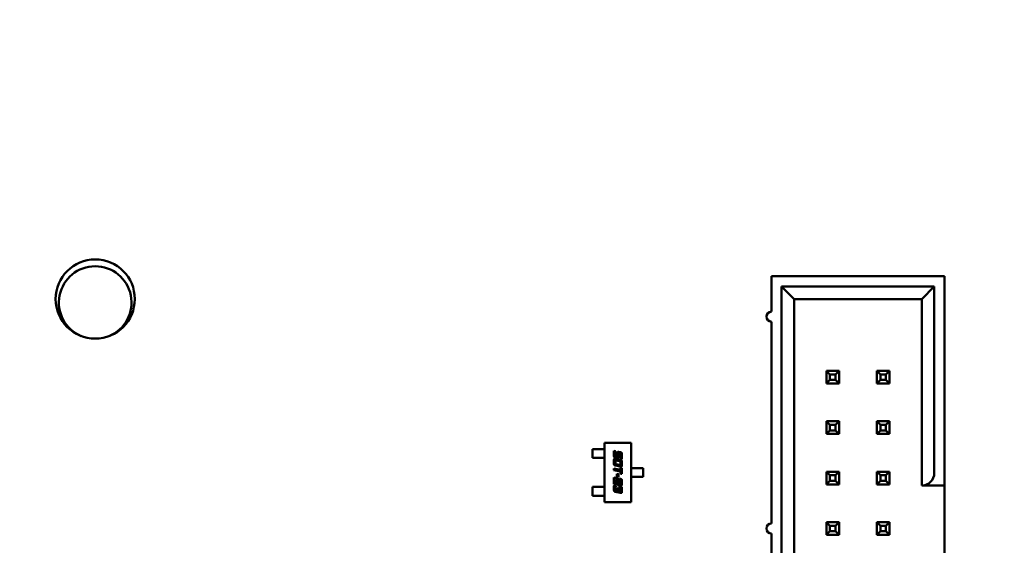
# Model space of a CAD drawing. Units: inches. Extents: x 2 to 108, y 1 to 84.
# Drawn here: x 26 to 28, y 41 to 42 of the extents above; entities that cross this region are included whole.
import ezdxf

# ---------------------------------------------------------------- set-up
doc = ezdxf.new("R2010")
doc.units = ezdxf.units.IN
doc.header["$LTSCALE"] = 5
doc.header["$MEASUREMENT"] = 0
doc.layers.add('Dimension (ANSI)', color=7, linetype='Continuous', lineweight=25)
doc.layers.add('Visible (ANSI)', color=7, linetype='Continuous', lineweight=50)
doc.styles.add('Note Text (ANSI)', font='tahoma.ttf')
doc.dimstyles.new('Default (ANSI)', dxfattribs={"dimscale": 5, "dimtxt": 0.12, "dimasz": 0.098425, "dimexe": 0.125, "dimexo": 0.0625, "dimgap": 0.031496, "dimtad": 0, "dimtih": 1, "dimtoh": 1, "dimrnd": 1e-08, "dimzin": 4, "dimdsep": 46, "dimtxsty": 'Note Text (ANSI)', "dimcen": 0.09, "dimdle": 0.393701, "dimclrd": 256, "dimclre": 256, "dimclrt": 256, "dimadec": 0, "dimazin": 1, "dimtfac": 1, "dimtofl": 0, "dimtmove": 0, "dimatfit": 3, "dimfxl": 1, "dimtolj": 1, "dimtzin": 4, "dimlwd": -1, "dimlwe": -1, "dimarcsym": 0})

# ---------------------------------------------------------------- blocks, each defined once
blk = doc.blocks.new('*D37')
at = {"layer": 'Defpoints', "color": 0, "transparency": 16777216}
for p in [(21.9042, 52.4432), (23.5175, 52.4432), (30.988, 35.4432)]:
    blk.add_point(p, dxfattribs=at)
at = {"layer": 'Dimension (ANSI)', "transparency": 16777216}
for p, q in [((23.205, 52.4432), (21.2792, 52.4432)), ((21.9042, 51.9511), (21.9042, 41.3273)), ((21.9042, 35.9353), (21.9042, 40.3878)), ((30.6755, 35.4432), (21.2792, 35.4432))]:
    blk.add_line(p, q, dxfattribs=at)
for points in [[(21.8222, 51.9511), (21.9863, 51.9511), (21.9042, 52.4432)], [(21.8222, 35.9353), (21.9863, 35.9353), (21.9042, 35.4432)]]:
    blk.add_solid(points, dxfattribs=at)
at = {"layer": 'Dimension (ANSI)', "transparency": 16777216, "insert": (20.9406, 41.1699), "char_height": 0.6, "attachment_point": 1, "style": 'Note Text (ANSI)'}
blk.add_mtext('\\A1;17.00', dxfattribs=at)

msp = doc.modelspace()

# ---------------------------------------------------------------- linework, layer by layer
at = {"layer": 'Visible (ANSI)'}
for p, q in [((28.184, 41.2196), (27.841, 41.2196)), ((27.841, 41.2196), (27.841, 41.1496)), ((28.184, 40.8296), (28.184, 41.2196)), ((27.861, 41.1996), (27.861, 40.2396)), ((28.164, 41.1996), (27.861, 41.1996)), ((27.861, 41.1996), (27.886, 41.1746)), ((28.139, 41.1746), (28.164, 41.1996)), ((28.164, 40.8296), (28.164, 41.1996)), ((27.886, 41.1746), (28.139, 41.1746)), ((27.886, 40.2646), (27.886, 41.1746)), ((28.139, 41.1746), (28.139, 40.8046)), ((27.841, 41.1296), (27.841, 40.7296)), ((27.95, 41.0321), (27.95, 41.0071)), ((27.975, 41.0321), (27.95, 41.0321)), ((27.957, 41.0251), (27.95, 41.0321)), ((27.957, 41.0141), (27.957, 41.0251)), ((27.957, 41.0251), (27.968, 41.0251)), ((27.968, 41.0251), (27.975, 41.0321)), ((27.968, 41.0251), (27.968, 41.0141)), ((27.975, 41.0071), (27.975, 41.0321)), ((28.05, 41.0321), (28.05, 41.0071)), ((28.075, 41.0321), (28.05, 41.0321)), ((28.057, 41.0251), (28.05, 41.0321)), ((28.057, 41.0141), (28.057, 41.0251)), ((28.057, 41.0251), (28.068, 41.0251)), ((28.068, 41.0251), (28.075, 41.0321)), ((28.068, 41.0251), (28.068, 41.0141)), ((28.075, 41.0071), (28.075, 41.0321)), ((27.957, 41.0141), (27.95, 41.0071)), ((27.95, 41.0071), (27.975, 41.0071)), ((27.968, 41.0141), (27.957, 41.0141)), ((27.968, 41.0141), (27.975, 41.0071)), ((28.057, 41.0141), (28.05, 41.0071)), ((28.05, 41.0071), (28.075, 41.0071)), ((28.068, 41.0141), (28.057, 41.0141)), ((28.068, 41.0141), (28.075, 41.0071)), ((27.95, 40.9321), (27.95, 40.9071)), ((27.975, 40.9321), (27.95, 40.9321)), ((27.957, 40.9251), (27.95, 40.9321)), ((27.968, 40.9251), (27.975, 40.9321)), ((27.975, 40.9071), (27.975, 40.9321)), ((28.05, 40.9321), (28.05, 40.9071)), ((28.075, 40.9321), (28.05, 40.9321)), ((28.057, 40.9251), (28.05, 40.9321)), ((28.068, 40.9251), (28.075, 40.9321)), ((28.075, 40.9071), (28.075, 40.9321)), ((27.957, 40.9141), (27.95, 40.9071)), ((27.95, 40.9071), (27.975, 40.9071)), ((27.957, 40.9141), (27.957, 40.9251)), ((27.957, 40.9251), (27.968, 40.9251)), ((27.968, 40.9141), (27.957, 40.9141)), ((27.968, 40.9251), (27.968, 40.9141)), ((27.968, 40.9141), (27.975, 40.9071)), ((28.057, 40.9141), (28.05, 40.9071)), ((28.05, 40.9071), (28.075, 40.9071)), ((28.057, 40.9141), (28.057, 40.9251)), ((28.057, 40.9251), (28.068, 40.9251)), ((28.068, 40.9141), (28.057, 40.9141)), ((28.068, 40.9251), (28.068, 40.9141)), ((28.068, 40.9141), (28.075, 40.9071)), ((27.5097, 40.8897), (27.5628, 40.8897)), ((27.5097, 40.7716), (27.5097, 40.8897)), ((27.5628, 40.8897), (27.5628, 40.7716)), ((27.4861, 40.8771), (27.4964, 40.8771)), ((27.4861, 40.8594), (27.4861, 40.8771)), ((27.4983, 40.8771), (27.4964, 40.8771)), ((27.5053, 40.8771), (27.4983, 40.8771)), ((27.5053, 40.8771), (27.5072, 40.8771)), ((27.5097, 40.8771), (27.5072, 40.8771)), ((27.5286, 40.8737), (27.5315, 40.8731)), ((27.5286, 40.8646), (27.5286, 40.8737)), ((27.5315, 40.8731), (27.5315, 40.8653)), ((27.5352, 40.8638), (27.5352, 40.8686)), ((27.538, 40.8717), (27.5411, 40.8711)), ((27.54, 40.8679), (27.5396, 40.868)), ((27.4964, 40.8594), (27.4861, 40.8594)), ((27.4964, 40.8594), (27.4983, 40.8594)), ((27.5053, 40.8594), (27.4983, 40.8594)), ((27.5072, 40.8594), (27.5053, 40.8594)), ((27.5097, 40.8594), (27.5072, 40.8594)), ((27.5286, 40.8488), (27.5286, 40.8547)), ((27.5315, 40.8528), (27.5315, 40.8495)), ((27.5346, 40.8594), (27.532, 40.86)), ((27.532, 40.8579), (27.5411, 40.8559)), ((27.5331, 40.8631), (27.5335, 40.863)), ((27.5399, 40.8528), (27.5331, 40.8543)), ((27.5331, 40.8473), (27.5399, 40.8459)), ((27.538, 40.8666), (27.538, 40.862)), ((27.5416, 40.8579), (27.5416, 40.8658)), ((27.5445, 40.8573), (27.5416, 40.8579)), ((27.5416, 40.8473), (27.5416, 40.8506)), ((27.5444, 40.8513), (27.5444, 40.8455)), ((27.5445, 40.8665), (27.5445, 40.8573)), ((27.5286, 40.8388), (27.5416, 40.836)), ((27.5286, 40.8354), (27.5286, 40.8388)), ((27.5416, 40.8326), (27.5286, 40.8354)), ((27.5411, 40.8423), (27.532, 40.8442)), ((27.5346, 40.828), (27.5374, 40.8274)), ((27.5346, 40.8218), (27.5346, 40.828)), ((27.5416, 40.84), (27.5445, 40.8394)), ((27.5416, 40.836), (27.5416, 40.84)), ((27.5416, 40.8283), (27.5416, 40.8326)), ((27.5445, 40.8277), (27.5416, 40.8283)), ((27.5445, 40.8394), (27.5445, 40.8277)), ((27.5628, 40.8395), (27.5654, 40.8395)), ((27.5654, 40.8395), (27.5672, 40.8395)), ((27.5748, 40.8395), (27.5672, 40.8395)), ((27.5766, 40.8395), (27.5748, 40.8395)), ((27.5766, 40.8395), (27.5864, 40.8395)), ((27.5864, 40.8395), (27.5864, 40.8218)), ((27.95, 40.8321), (27.95, 40.8071)), ((27.975, 40.8321), (27.95, 40.8321)), ((27.957, 40.8251), (27.95, 40.8321)), ((27.968, 40.8251), (27.975, 40.8321)), ((27.975, 40.8071), (27.975, 40.8321)), ((28.05, 40.8321), (28.05, 40.8071)), ((28.075, 40.8321), (28.05, 40.8321)), ((28.057, 40.8251), (28.05, 40.8321)), ((28.068, 40.8251), (28.075, 40.8321)), ((28.075, 40.8071), (28.075, 40.8321)), ((28.184, 40.8296), (28.184, 40.8046)), ((27.5286, 40.8208), (27.5346, 40.8195)), ((27.5286, 40.8078), (27.5286, 40.8208)), ((27.5315, 40.8168), (27.5315, 40.8072)), ((27.5335, 40.8164), (27.5315, 40.8168)), ((27.5374, 40.8212), (27.5346, 40.8218)), ((27.5352, 40.8101), (27.5352, 40.8149)), ((27.5374, 40.8274), (27.5374, 40.8212)), ((27.538, 40.8155), (27.538, 40.8109)), ((27.5396, 40.8088), (27.54, 40.8087)), ((27.54, 40.8184), (27.5411, 40.8181)), ((27.54, 40.815), (27.54, 40.8184)), ((27.5416, 40.8102), (27.5416, 40.8129)), ((27.5445, 40.8135), (27.5445, 40.8083)), ((27.5628, 40.8218), (27.5654, 40.8218)), ((27.5672, 40.8218), (27.5654, 40.8218)), ((27.5748, 40.8218), (27.5672, 40.8218)), ((27.5748, 40.8218), (27.5766, 40.8218)), ((27.5864, 40.8218), (27.5766, 40.8218)), ((27.957, 40.8141), (27.95, 40.8071)), ((27.957, 40.8141), (27.957, 40.8251)), ((27.957, 40.8251), (27.968, 40.8251)), ((27.968, 40.8141), (27.957, 40.8141)), ((27.968, 40.8251), (27.968, 40.8141)), ((27.968, 40.8141), (27.975, 40.8071)), ((28.057, 40.8141), (28.05, 40.8071)), ((28.057, 40.8141), (28.057, 40.8251)), ((28.057, 40.8251), (28.068, 40.8251)), ((28.068, 40.8141), (28.057, 40.8141)), ((28.068, 40.8251), (28.068, 40.8141)), ((28.068, 40.8141), (28.075, 40.8071)), ((27.4964, 40.8019), (27.4861, 40.8019)), ((27.4861, 40.8019), (27.4861, 40.7842)), ((27.4983, 40.8019), (27.4964, 40.8019)), ((27.5053, 40.8019), (27.4983, 40.8019)), ((27.5053, 40.8019), (27.5072, 40.8019)), ((27.5097, 40.8019), (27.5072, 40.8019)), ((27.5315, 40.8072), (27.5286, 40.8078)), ((27.5286, 40.7968), (27.5286, 40.802)), ((27.5315, 40.8001), (27.5315, 40.7974)), ((27.532, 40.8052), (27.5331, 40.8049)), ((27.5346, 40.7916), (27.532, 40.7921)), ((27.5331, 40.8049), (27.5331, 40.8016)), ((27.5331, 40.7953), (27.5335, 40.7952)), ((27.5352, 40.7993), (27.538, 40.7987)), ((27.5352, 40.796), (27.5352, 40.7993)), ((27.5411, 40.8051), (27.538, 40.8058)), ((27.538, 40.7987), (27.538, 40.796)), ((27.5411, 40.7902), (27.5385, 40.7908)), ((27.5396, 40.7939), (27.54, 40.7938)), ((27.54, 40.8035), (27.5411, 40.8032)), ((27.54, 40.8001), (27.54, 40.8035)), ((27.5416, 40.7953), (27.5416, 40.7979)), ((27.5445, 40.7986), (27.5445, 40.7934)), ((27.95, 40.8071), (27.975, 40.8071)), ((28.05, 40.8071), (28.075, 40.8071)), ((28.139, 40.8046), (28.184, 40.8046)), ((28.184, 40.8046), (28.184, 40.6356)), ((27.4861, 40.7842), (27.4964, 40.7842)), ((27.4964, 40.7842), (27.4983, 40.7842)), ((27.5053, 40.7842), (27.4983, 40.7842)), ((27.5072, 40.7842), (27.5053, 40.7842)), ((27.5097, 40.7842), (27.5072, 40.7842)), ((27.5628, 40.7716), (27.5097, 40.7716)), ((27.975, 40.7321), (27.95, 40.7321)), ((27.95, 40.7321), (27.95, 40.7071)), ((27.957, 40.7251), (27.95, 40.7321)), ((27.968, 40.7251), (27.975, 40.7321)), ((27.975, 40.7071), (27.975, 40.7321)), ((28.075, 40.7321), (28.05, 40.7321)), ((28.05, 40.7321), (28.05, 40.7071)), ((28.057, 40.7251), (28.05, 40.7321)), ((28.068, 40.7251), (28.075, 40.7321)), ((28.075, 40.7071), (28.075, 40.7321)), ((27.957, 40.7141), (27.95, 40.7071)), ((27.957, 40.7141), (27.957, 40.7251)), ((27.957, 40.7251), (27.968, 40.7251)), ((27.968, 40.7141), (27.957, 40.7141)), ((27.968, 40.7251), (27.968, 40.7141)), ((27.968, 40.7141), (27.975, 40.7071)), ((28.057, 40.7141), (28.05, 40.7071)), ((28.057, 40.7141), (28.057, 40.7251)), ((28.057, 40.7251), (28.068, 40.7251)), ((28.068, 40.7141), (28.057, 40.7141)), ((28.068, 40.7251), (28.068, 40.7141)), ((28.068, 40.7141), (28.075, 40.7071)), ((27.841, 40.7096), (27.841, 40.3096)), ((27.95, 40.7071), (27.975, 40.7071)), ((28.05, 40.7071), (28.075, 40.7071))]:
    msp.add_line(p, q, dxfattribs=at)
msp.add_circle((26.5, 41.1746), 0.0785, dxfattribs=at)
for centre, radius, start, end in [((26.5, 41.1676), 0.072, 292.7982, 247.2018), ((27.841, 41.1396), 0.01, 90, 270), ((28.139, 40.8296), 0.025, 270, 0), ((27.841, 40.7196), 0.01, 90, 270)]:
    msp.add_arc(centre, radius, start, end, dxfattribs=at)
for points in [[(27.5352, 40.8686), (27.5352, 40.8703), (27.5359, 40.8711)], [(27.5359, 40.8711), (27.5365, 40.8718), (27.5375, 40.8718)], [(27.5375, 40.8718), (27.5377, 40.8718), (27.538, 40.8717)], [(27.5387, 40.8681), (27.5382, 40.8681), (27.538, 40.8676)], [(27.538, 40.8676), (27.538, 40.8674), (27.538, 40.8666)], [(27.5396, 40.868), (27.539, 40.8681), (27.5387, 40.8681)], [(27.5414, 40.8673), (27.5411, 40.8677), (27.54, 40.8679)], [(27.5411, 40.8711), (27.5432, 40.8706), (27.5445, 40.8688), (27.5445, 40.8665)], [(27.5416, 40.8658), (27.5416, 40.8669), (27.5414, 40.8673)], [(27.532, 40.86), (27.5299, 40.8605), (27.5286, 40.8623), (27.5286, 40.8646)], [(27.5286, 40.8547), (27.5286, 40.8566), (27.529, 40.8573)], [(27.532, 40.8442), (27.5299, 40.8446), (27.5286, 40.8465), (27.5286, 40.8488)], [(27.529, 40.8573), (27.5294, 40.8581), (27.5305, 40.8581)], [(27.5305, 40.8581), (27.5311, 40.8581), (27.532, 40.8579)], [(27.5315, 40.8653), (27.5315, 40.8641), (27.5317, 40.8638)], [(27.5316, 40.8538), (27.5315, 40.8536), (27.5315, 40.8528)], [(27.5315, 40.8495), (27.5315, 40.8483), (27.532, 40.8475), (27.5331, 40.8473)], [(27.5322, 40.8544), (27.5317, 40.8544), (27.5316, 40.8538)], [(27.5317, 40.8638), (27.532, 40.8633), (27.5331, 40.8631)], [(27.5331, 40.8543), (27.5325, 40.8544), (27.5322, 40.8544)], [(27.5335, 40.863), (27.5341, 40.8629), (27.5344, 40.8629)], [(27.5344, 40.8629), (27.5352, 40.8629), (27.5352, 40.8638)], [(27.5355, 40.8593), (27.5351, 40.8593), (27.5346, 40.8594)], [(27.538, 40.862), (27.538, 40.8593), (27.5355, 40.8593)], [(27.5414, 40.8521), (27.5411, 40.8526), (27.5399, 40.8528)], [(27.5411, 40.8559), (27.5431, 40.8555), (27.5444, 40.8537), (27.5444, 40.8513)], [(27.5416, 40.8506), (27.5416, 40.8518), (27.5414, 40.8521)], [(27.5415, 40.8463), (27.5416, 40.8465), (27.5416, 40.8473)], [(27.5399, 40.8459), (27.5405, 40.8457), (27.5408, 40.8457)], [(27.5408, 40.8457), (27.5414, 40.8457), (27.5415, 40.8463)], [(27.5426, 40.8421), (27.542, 40.8421), (27.5411, 40.8423)], [(27.5444, 40.8455), (27.5444, 40.8436), (27.5437, 40.8421), (27.5426, 40.8421)], [(27.5352, 40.8149), (27.5352, 40.8156), (27.5345, 40.8162), (27.5335, 40.8164)], [(27.5346, 40.8195), (27.5358, 40.8193), (27.5366, 40.8186)], [(27.5361, 40.807), (27.5352, 40.8082), (27.5352, 40.8101)], [(27.5366, 40.8186), (27.538, 40.8175), (27.538, 40.8155)], [(27.538, 40.8109), (27.538, 40.8098), (27.5382, 40.8095)], [(27.5382, 40.8095), (27.5385, 40.809), (27.5396, 40.8088)], [(27.5416, 40.8129), (27.5416, 40.8147), (27.54, 40.815)], [(27.54, 40.8087), (27.5406, 40.8086), (27.5409, 40.8086)], [(27.5409, 40.8086), (27.5414, 40.8086), (27.5416, 40.8091)], [(27.5411, 40.8181), (27.5432, 40.8177), (27.5439, 40.8167)], [(27.5416, 40.8091), (27.5416, 40.8094), (27.5416, 40.8102)], [(27.5439, 40.8167), (27.5445, 40.8159), (27.5445, 40.8135)], [(27.5445, 40.8083), (27.5445, 40.8064), (27.5441, 40.8057)], [(27.5286, 40.802), (27.5286, 40.8039), (27.5294, 40.8054), (27.5305, 40.8054)], [(27.532, 40.7921), (27.5299, 40.7926), (27.5286, 40.7944), (27.5286, 40.7968)], [(27.5305, 40.8054), (27.5311, 40.8054), (27.532, 40.8052)], [(27.5323, 40.8017), (27.5318, 40.8017), (27.5315, 40.801), (27.5315, 40.8001)], [(27.5315, 40.7974), (27.5315, 40.7963), (27.532, 40.7955), (27.5331, 40.7953)], [(27.5331, 40.8016), (27.5326, 40.8017), (27.5323, 40.8017)], [(27.5335, 40.7952), (27.5341, 40.7951), (27.5344, 40.7951)], [(27.5344, 40.7951), (27.5352, 40.7951), (27.5352, 40.796)], [(27.535, 40.7916), (27.5348, 40.7916), (27.5346, 40.7916)], [(27.5366, 40.7925), (27.536, 40.7916), (27.535, 40.7916)], [(27.538, 40.8058), (27.5369, 40.806), (27.5361, 40.807)], [(27.5385, 40.7908), (27.5379, 40.7909), (27.5368, 40.7919), (27.5366, 40.7925)], [(27.538, 40.796), (27.538, 40.7949), (27.5385, 40.7941), (27.5396, 40.7939)], [(27.5412, 40.7995), (27.5409, 40.7999), (27.54, 40.8001)], [(27.54, 40.7938), (27.5406, 40.7937), (27.5409, 40.7937)], [(27.5409, 40.7937), (27.5414, 40.7937), (27.5416, 40.7942)], [(27.5426, 40.8049), (27.5421, 40.8049), (27.5411, 40.8051)], [(27.5411, 40.8032), (27.5432, 40.8028), (27.5445, 40.801), (27.5445, 40.7986)], [(27.5426, 40.79), (27.542, 40.79), (27.5411, 40.7902)], [(27.5416, 40.7979), (27.5416, 40.7991), (27.5412, 40.7995)], [(27.5416, 40.7942), (27.5416, 40.7945), (27.5416, 40.7953)], [(27.5441, 40.8057), (27.5437, 40.8049), (27.5426, 40.8049)], [(27.5445, 40.7934), (27.5445, 40.7915), (27.5437, 40.79), (27.5426, 40.79)]]:
    msp.add_open_spline(points, degree=2, dxfattribs=at)

# ---------------------------------------------------------------- dimensions: what is measured, and where the dimension line sits
at = {"layer": 'Dimension (ANSI)'}
dim = msp.add_linear_dim(base=(21.9042, 52.4432), p1=(30.988, 35.4432), p2=(23.5175, 52.4432), angle=90, dimstyle='Default (ANSI)', override={"dimgap": 0.031496, "dimdec": 2, "dimtol": 0, "dimlim": 0, "dimtp": 0, "dimtm": 0, "dimtdec": 2, "dimatfit": 1}, dxfattribs=at)
dim.commit()
dim.dimension.update_dxf_attribs({"geometry": '*D37', "text_midpoint": (21.9042, 40.8576), "dimtype": 160})

doc.saveas('drawing.dxf')
